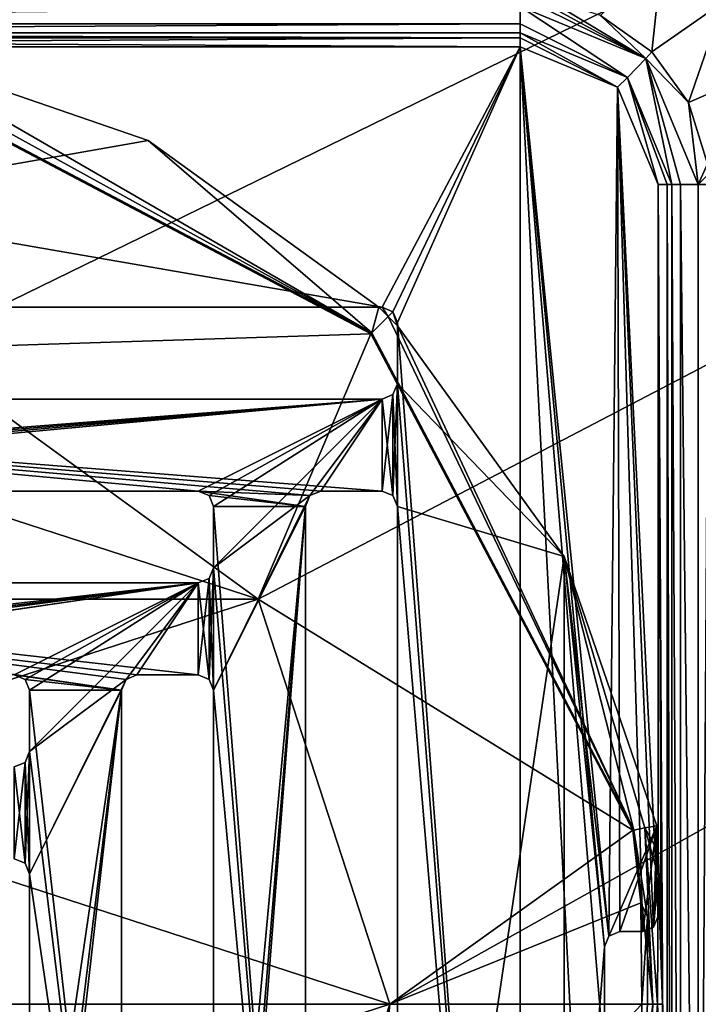
# Model space of a CAD drawing. Units: millimetres. Extents: x -850 to 850, y -900 to 10.
# Drawn here: x 21 to 65, y -450 to -386 of the extents above; entities that cross this region are included whole.
import ezdxf

# ---------------------------------------------------------------- set-up
doc = ezdxf.new("R2010")
doc.units = ezdxf.units.MM
doc.header["$LTSCALE"] = 41.718519
for name, color, linetype in [('102', 7, 'CONTINUOUS'), ('103', 7, 'CONTINUOUS'), ('110', 7, 'CONTINUOUS'), ('112', 7, 'CONTINUOUS'), ('120', 7, 'CONTINUOUS'), ('127', 7, 'CONTINUOUS'), ('130', 7, 'CONTINUOUS'), ('131', 7, 'CONTINUOUS'), ('137', 7, 'CONTINUOUS'), ('141', 7, 'CONTINUOUS'), ('144', 7, 'CONTINUOUS'), ('145', 7, 'CONTINUOUS'), ('146', 7, 'CONTINUOUS'), ('156', 7, 'CONTINUOUS'), ('157', 7, 'CONTINUOUS'), ('165', 7, 'CONTINUOUS'), ('170', 7, 'CONTINUOUS'), ('171', 7, 'CONTINUOUS'), ('174', 7, 'CONTINUOUS'), ('175', 7, 'CONTINUOUS'), ('179', 7, 'CONTINUOUS'), ('180', 7, 'CONTINUOUS'), ('182', 7, 'CONTINUOUS'), ('184', 7, 'CONTINUOUS'), ('188', 7, 'CONTINUOUS'), ('189', 7, 'CONTINUOUS'), ('190', 7, 'CONTINUOUS'), ('192', 7, 'CONTINUOUS'), ('196', 7, 'CONTINUOUS'), ('198', 7, 'CONTINUOUS'), ('206', 7, 'CONTINUOUS'), ('208', 7, 'CONTINUOUS'), ('211', 7, 'CONTINUOUS'), ('215', 7, 'CONTINUOUS'), ('216', 7, 'CONTINUOUS'), ('217', 7, 'CONTINUOUS'), ('229', 7, 'CONTINUOUS'), ('230', 7, 'CONTINUOUS'), ('240', 7, 'CONTINUOUS'), ('241', 7, 'CONTINUOUS'), ('242', 7, 'CONTINUOUS'), ('26', 7, 'CONTINUOUS'), ('30', 7, 'CONTINUOUS'), ('31', 7, 'CONTINUOUS'), ('36', 7, 'CONTINUOUS'), ('52', 7, 'CONTINUOUS'), ('68', 7, 'CONTINUOUS'), ('69', 7, 'CONTINUOUS'), ('72', 7, 'CONTINUOUS'), ('76', 7, 'CONTINUOUS'), ('78', 7, 'CONTINUOUS'), ('79', 7, 'CONTINUOUS'), ('8', 7, 'CONTINUOUS'), ('80', 7, 'CONTINUOUS'), ('81', 7, 'CONTINUOUS'), ('95', 7, 'CONTINUOUS'), ('99', 7, 'CONTINUOUS')]:
    doc.layers.add(name, color=color, linetype=linetype)

msp = doc.modelspace()

# ---------------------------------------------------------------- linework, layer by layer
at = {"layer": '102', "linetype": 'Continuous'}
for points in [[(-9.931, -387.5, 13.703), (-53.5, -387.5, 13.703), (53.5, -387.5, 15.7), (-9.931, -387.5, 13.703)], [(-53.5, -387.5, 13.703), (-53.5, -387.5, 15.7), (53.5, -387.5, 15.7), (-53.5, -387.5, 13.703)], [(-9.17, -387.5, 13.702), (-9.931, -387.5, 13.703), (53.5, -387.5, 15.7), (-9.17, -387.5, 13.702)], [(-8.413, -387.5, 13.7), (-9.17, -387.5, 13.702), (53.5, -387.5, 15.7), (-8.413, -387.5, 13.7)], [(8.412, -387.5, 13.7), (-8.413, -387.5, 13.7), (53.5, -387.5, 15.7), (8.412, -387.5, 13.7)], [(9.17, -387.5, 13.702), (8.412, -387.5, 13.7), (53.5, -387.5, 15.7), (9.17, -387.5, 13.702)], [(9.93, -387.5, 13.703), (9.17, -387.5, 13.702), (53.5, -387.5, 15.7), (9.93, -387.5, 13.703)], [(53.5, -387.5, 13.703), (9.93, -387.5, 13.703), (53.5, -387.5, 15.7), (53.5, -387.5, 13.703)]]:
    msp.add_3dface(points, dxfattribs=at)
at = {"layer": '103', "linetype": 'Continuous'}
for points in [[(28.5, -428.5, 13.7), (32.5, -428.5, 13.7), (28.5, -428.5, 15.7), (28.5, -428.5, 13.7)], [(32.5, -428.5, 13.7), (32.5, -428.5, 15.7), (28.5, -428.5, 15.7), (32.5, -428.5, 13.7)]]:
    msp.add_3dface(points, dxfattribs=at)
at = {"layer": '110', "linetype": 'Continuous'}
for points in [[(27.793, -428.793, 13.7), (28.5, -428.5, 13.7), (27.793, -428.793, 15.7), (27.793, -428.793, 13.7)], [(28.5, -428.5, 13.7), (28.5, -428.5, 15.7), (27.793, -428.793, 15.7), (28.5, -428.5, 13.7)], [(27.5, -429.5, 13.7), (27.793, -428.793, 13.7), (27.5, -429.5, 15.7), (27.5, -429.5, 13.7)], [(27.793, -428.793, 13.7), (27.793, -428.793, 15.7), (27.5, -429.5, 15.7), (27.793, -428.793, 13.7)]]:
    msp.add_3dface(points, dxfattribs=at)
at = {"layer": '112', "linetype": 'Continuous'}
for points in [[(39.5, -417.5, 13.7), (39.5, -417.5, 15.7), (39.5, -494.5, 15.7), (39.5, -417.5, 13.7)], [(39.5, -494.5, 13.7), (39.5, -417.5, 13.7), (39.5, -494.5, 15.7), (39.5, -494.5, 13.7)]]:
    msp.add_3dface(points, dxfattribs=at)
at = {"layer": '120', "linetype": 'Continuous'}
for points in [[(27.5, -482.5, 13.7), (27.5, -429.5, 13.7), (27.5, -482.5, 15.7), (27.5, -482.5, 13.7)], [(27.5, -482.5, 15.7), (27.5, -429.5, 13.7), (27.5, -429.5, 15.7), (27.5, -482.5, 15.7)]]:
    msp.add_3dface(points, dxfattribs=at)
at = {"layer": '127', "linetype": 'Continuous'}
for points in [[(20.5, -428.5, 13.7), (21.207, -428.793, 13.7), (20.5, -428.5, 15.7), (20.5, -428.5, 13.7)], [(21.207, -428.793, 13.7), (21.207, -428.793, 15.7), (20.5, -428.5, 15.7), (21.207, -428.793, 13.7)], [(21.207, -428.793, 13.7), (21.5, -429.5, 13.7), (21.207, -428.793, 15.7), (21.207, -428.793, 13.7)], [(21.5, -429.5, 13.7), (21.5, -429.5, 15.7), (21.207, -428.793, 15.7), (21.5, -429.5, 13.7)]]:
    msp.add_3dface(points, dxfattribs=at)
at = {"layer": '130', "linetype": 'Continuous'}
for points in [[(44.5, -404.5, 13.7), (45.207, -404.793, 13.7), (44.5, -404.5, 15.7), (44.5, -404.5, 13.7)], [(44.5, -404.5, 15.7), (45.207, -404.793, 13.7), (45.207, -404.793, 15.7), (44.5, -404.5, 15.7)], [(45.207, -404.793, 13.7), (45.5, -405.5, 13.7), (45.207, -404.793, 15.7), (45.207, -404.793, 13.7)], [(45.5, -405.5, 13.7), (45.5, -405.5, 15.7), (45.207, -404.793, 15.7), (45.5, -405.5, 13.7)]]:
    msp.add_3dface(points, dxfattribs=at)
at = {"layer": '131', "linetype": 'Continuous'}
for points in [[(40.5, -416.5, 15.7), (40.5, -416.5, 13.7), (44.5, -416.5, 13.7), (40.5, -416.5, 15.7)], [(44.5, -416.5, 15.7), (40.5, -416.5, 15.7), (44.5, -416.5, 13.7), (44.5, -416.5, 15.7)]]:
    msp.add_3dface(points, dxfattribs=at)
at = {"layer": '137', "linetype": 'Continuous'}
for points in [[(45.5, -409.5, 13.7), (45.207, -410.207, 13.7), (45.5, -409.5, 15.7), (45.5, -409.5, 13.7)], [(45.207, -410.207, 13.7), (45.207, -410.207, 15.7), (45.5, -409.5, 15.7), (45.207, -410.207, 13.7)], [(45.207, -410.207, 13.7), (44.5, -410.5, 13.7), (45.207, -410.207, 15.7), (45.207, -410.207, 13.7)], [(44.5, -410.5, 13.7), (44.5, -410.5, 15.7), (45.207, -410.207, 15.7), (44.5, -410.5, 13.7)]]:
    msp.add_3dface(points, dxfattribs=at)
at = {"layer": '141', "linetype": 'Continuous'}
for points in [[(45.5, -405.5, 13.7), (45.5, -405.707, 13.7), (45.5, -405.5, 15.7), (45.5, -405.5, 13.7)], [(45.5, -405.707, 13.7), (45.5, -409.5, 13.7), (45.5, -405.5, 15.7), (45.5, -405.707, 13.7)], [(45.5, -409.5, 13.7), (45.5, -409.5, 15.7), (45.5, -405.5, 15.7), (45.5, -409.5, 13.7)]]:
    msp.add_3dface(points, dxfattribs=at)
at = {"layer": '144', "linetype": 'Continuous'}
for points in [[(59.866, -390.138, 13.703), (53.5, -387.5, 13.703), (59.864, -390.136, 15.7), (59.866, -390.138, 13.703)], [(53.5, -387.5, 13.703), (53.5, -387.5, 15.7), (59.864, -390.136, 15.7), (53.5, -387.5, 13.703)], [(59.866, -390.138, 13.703), (59.864, -390.136, 15.7), (62.5, -396.5, 15.7), (59.866, -390.138, 13.703)], [(62.5, -396.5, 13.703), (59.866, -390.138, 13.703), (62.5, -396.5, 15.7), (62.5, -396.5, 13.703)]]:
    msp.add_3dface(points, dxfattribs=at)
at = {"layer": '145', "linetype": 'Continuous'}
for points in [[(62.207, -444.957, 13.7), (62.5, -444.25, 13.7), (62.207, -444.957, 15.7), (62.207, -444.957, 13.7)], [(62.5, -444.25, 13.7), (62.5, -444.25, 15.7), (62.207, -444.957, 15.7), (62.5, -444.25, 13.7)], [(61.5, -445.25, 13.7), (62.207, -444.957, 13.7), (61.5, -445.25, 15.7), (61.5, -445.25, 13.7)], [(62.207, -444.957, 13.7), (62.207, -444.957, 15.7), (61.5, -445.25, 15.7), (62.207, -444.957, 13.7)]]:
    msp.add_3dface(points, dxfattribs=at)
at = {"layer": '146', "linetype": 'Continuous'}
for points in [[(60, -445.25, 13.7), (61.5, -445.25, 13.7), (61.5, -445.25, 15.7), (60, -445.25, 13.7)], [(60, -445.25, 15.7), (60, -445.25, 13.7), (61.5, -445.25, 15.7), (60, -445.25, 15.7)]]:
    msp.add_3dface(points, dxfattribs=at)
at = {"layer": '156', "linetype": 'Continuous'}
for points in [[(21.5, -433.5, 13.7), (21.207, -434.207, 13.7), (21.5, -433.5, 15.7), (21.5, -433.5, 13.7)], [(21.207, -434.207, 13.7), (21.207, -434.207, 15.7), (21.5, -433.5, 15.7), (21.207, -434.207, 13.7)], [(21.207, -434.207, 13.7), (20.5, -434.5, 13.7), (21.207, -434.207, 15.7), (21.207, -434.207, 13.7)], [(20.5, -434.5, 13.7), (20.5, -434.5, 15.7), (21.207, -434.207, 15.7), (20.5, -434.5, 13.7)]]:
    msp.add_3dface(points, dxfattribs=at)
at = {"layer": '157', "linetype": 'Continuous'}
for points in [[(20.5, -440.5, 13.7), (21.207, -440.793, 13.7), (20.5, -440.5, 15.7), (20.5, -440.5, 13.7)], [(20.5, -440.5, 15.7), (21.207, -440.793, 13.7), (21.207, -440.793, 15.7), (20.5, -440.5, 15.7)], [(21.207, -440.793, 13.7), (21.5, -441.5, 13.7), (21.207, -440.793, 15.7), (21.207, -440.793, 13.7)], [(21.5, -441.5, 13.7), (21.5, -441.5, 15.7), (21.207, -440.793, 15.7), (21.5, -441.5, 13.7)]]:
    msp.add_3dface(points, dxfattribs=at)
at = {"layer": '165', "linetype": 'Continuous'}
for points in [[(59.293, -445.543, 13.7), (60, -445.25, 13.7), (59.293, -445.543, 15.7), (59.293, -445.543, 13.7)], [(60, -445.25, 13.7), (60, -445.25, 15.7), (59.293, -445.543, 15.7), (60, -445.25, 13.7)], [(59, -446.25, 13.7), (59.293, -445.543, 13.7), (59, -446.25, 15.7), (59, -446.25, 13.7)], [(59.293, -445.543, 13.7), (59.293, -445.543, 15.7), (59, -446.25, 15.7), (59.293, -445.543, 13.7)]]:
    msp.add_3dface(points, dxfattribs=at)
at = {"layer": '170', "linetype": 'Continuous'}
for points in [[(33.5, -421.5, 15.7), (33.5, -421.5, 13.7), (33.207, -422.207, 13.7), (33.5, -421.5, 15.7)], [(33.5, -421.5, 15.7), (33.207, -422.207, 13.7), (33.207, -422.207, 15.7), (33.5, -421.5, 15.7)], [(32.5, -422.5, 13.7), (32.5, -422.5, 15.7), (33.207, -422.207, 15.7), (32.5, -422.5, 13.7)], [(33.207, -422.207, 13.7), (32.5, -422.5, 13.7), (33.207, -422.207, 15.7), (33.207, -422.207, 13.7)]]:
    msp.add_3dface(points, dxfattribs=at)
at = {"layer": '171', "linetype": 'Continuous'}
for points in [[(45.5, -494.293, 13.7), (45.5, -494.5, 13.7), (45.5, -417.5, 15.7), (45.5, -494.293, 13.7)], [(45.5, -417.5, 15.7), (45.5, -494.5, 13.7), (45.5, -494.5, 15.7), (45.5, -417.5, 15.7)], [(45.5, -494.293, 13.7), (45.5, -417.5, 15.7), (45.5, -417.5, 13.7), (45.5, -494.293, 13.7)]]:
    msp.add_3dface(points, dxfattribs=at)
at = {"layer": '174', "linetype": 'Continuous'}
for points in [[(21.5, -441.5, 13.7), (21.5, -470.5, 13.7), (21.5, -441.5, 15.7), (21.5, -441.5, 13.7)], [(21.5, -441.5, 15.7), (21.5, -470.5, 13.7), (21.5, -470.5, 15.7), (21.5, -441.5, 15.7)]]:
    msp.add_3dface(points, dxfattribs=at)
at = {"layer": '175', "linetype": 'Continuous'}
for points in [[(32.5, -428.5, 13.7), (33.207, -428.793, 13.7), (32.5, -428.5, 15.7), (32.5, -428.5, 13.7)], [(33.207, -428.793, 13.7), (33.207, -428.793, 15.7), (32.5, -428.5, 15.7), (33.207, -428.793, 13.7)], [(33.5, -429.5, 13.7), (33.5, -429.5, 15.7), (33.207, -428.793, 15.7), (33.5, -429.5, 13.7)], [(33.207, -428.793, 13.7), (33.5, -429.5, 13.7), (33.207, -428.793, 15.7), (33.207, -428.793, 13.7)]]:
    msp.add_3dface(points, dxfattribs=at)
at = {"layer": '179', "linetype": 'Continuous'}
for points in [[(59, -453.75, 13.7), (59, -446.25, 13.7), (59, -453.75, 15.7), (59, -453.75, 13.7)], [(59, -446.25, 13.7), (59, -446.25, 15.7), (59, -453.75, 15.7), (59, -446.25, 13.7)]]:
    msp.add_3dface(points, dxfattribs=at)
at = {"layer": '180', "linetype": 'Continuous'}
for points in [[(44.5, -410.5, 13.7), (-32.5, -410.5, 13.7), (44.5, -410.5, 15.7), (44.5, -410.5, 13.7)], [(-32.5, -410.5, 13.7), (-32.5, -410.5, 15.7), (44.5, -410.5, 15.7), (-32.5, -410.5, 13.7)]]:
    msp.add_3dface(points, dxfattribs=at)
at = {"layer": '182', "linetype": 'Continuous'}
for points in [[(32.5, -416.5, 13.7), (32.5, -416.5, 15.7), (-20.5, -416.5, 15.7), (32.5, -416.5, 13.7)], [(-20.5, -416.5, 13.7), (32.5, -416.5, 13.7), (-20.5, -416.5, 15.7), (-20.5, -416.5, 13.7)]]:
    msp.add_3dface(points, dxfattribs=at)
at = {"layer": '184', "linetype": 'Continuous'}
for points in [[(21.5, -429.5, 13.7), (21.5, -433.5, 13.7), (21.5, -429.5, 15.7), (21.5, -429.5, 13.7)], [(21.5, -433.5, 13.7), (21.5, -433.5, 15.7), (21.5, -429.5, 15.7), (21.5, -433.5, 13.7)]]:
    msp.add_3dface(points, dxfattribs=at)
at = {"layer": '188', "linetype": 'Continuous'}
for points in [[(0, 0), (847.003, 0), (13.906, -407.202), (0, 0)], [(0, -900), (847.003, 0), (847.003, -900), (0, -900)], [(847.003, 0), (0, -900), (45, -450), (847.003, 0)], [(13.906, -407.202), (847.003, 0), (36.406, -423.55), (13.906, -407.202)], [(36.406, -423.55), (847.003, 0), (45, -450), (36.406, -423.55)], [(45, -450), (0, -900), (36.406, -476.45), (45, -450)]]:
    msp.add_3dface(points, dxfattribs=at)
at = {"layer": '189', "linetype": 'Continuous'}
for points in [[(13.905, -407.202, 3.483), (-36.405, -423.549, 3.483), (36.405, -423.549, 3.483), (13.905, -407.202, 3.483)], [(-45, -450, 3.483), (45, -450, 3.483), (36.405, -423.549, 3.483), (-45, -450, 3.483)], [(-36.405, -423.549, 3.483), (-45, -450, 3.483), (36.405, -423.549, 3.483), (-36.405, -423.549, 3.483)], [(-36.405, -476.451, 3.483), (45, -450, 3.483), (-45, -450, 3.483), (-36.405, -476.451, 3.483)], [(36.405, -476.451, 3.483), (45, -450, 3.483), (-36.405, -476.451, 3.483), (36.405, -476.451, 3.483)]]:
    msp.add_3dface(points, dxfattribs=at)
at = {"layer": '190', "linetype": 'Continuous'}
for points in [[(44.5, -404.5, 13.7), (44.293, -404.5, 13.7), (44.901, -405.099, 13.7), (44.5, -404.5, 13.7)], [(45.207, -404.793, 13.7), (44.5, -404.5, 13.7), (44.901, -405.099, 13.7), (45.207, -404.793, 13.7)], [(45.5, -405.707, 13.7), (45.207, -404.793, 13.7), (44.901, -405.099, 13.7), (45.5, -405.707, 13.7)], [(45.5, -405.5, 13.7), (45.207, -404.793, 13.7), (45.5, -405.707, 13.7), (45.5, -405.5, 13.7)]]:
    msp.add_3dface(points, dxfattribs=at)
at = {"layer": '192', "linetype": 'Continuous'}
for points in [[(58.74, -385.454, 16.279), (62.09, -387.831, 16.272), (62.802, -381.314, 16.719), (58.74, -385.454, 16.279)], [(62.802, -381.314, 16.719), (62.09, -387.831, 16.272), (66.749, -384.587, 16.717), (62.802, -381.314, 16.719)], [(62.09, -387.831, 16.272), (64.494, -391.138, 16.281), (66.749, -384.587, 16.717), (62.09, -387.831, 16.272)], [(66.749, -384.587, 16.717), (64.494, -391.138, 16.281), (69.589, -388.918, 16.724), (66.749, -384.587, 16.717)], [(64.494, -391.138, 16.281), (65.733, -395.148, 16.304), (69.589, -388.918, 16.724), (64.494, -391.138, 16.281)]]:
    msp.add_3dface(points, dxfattribs=at)
at = {"layer": '196', "linetype": 'Continuous'}
for points in [[(11.36, -389.148, 13.242), (43.772, -406.227, 13.242), (11.374, -389.075, 13.285), (11.36, -389.148, 13.242)], [(43.824, -406.175, 13.285), (11.374, -389.075, 13.285), (43.772, -406.227, 13.242), (43.824, -406.175, 13.285)], [(60.852, -438.638, 13.242), (43.824, -406.175, 13.285), (43.772, -406.227, 13.242), (60.852, -438.638, 13.242)], [(60.924, -438.625, 13.285), (43.824, -406.175, 13.285), (60.852, -438.638, 13.242), (60.924, -438.625, 13.285)]]:
    msp.add_3dface(points, dxfattribs=at)
at = {"layer": '198', "linetype": 'Continuous'}
for points in [[(-53.5, -386.592, 14.544), (-53.5, -386.908, 13.958), (53.5, -386.908, 13.958), (-53.5, -386.592, 14.544)], [(53.5, -386.592, 14.544), (-53.5, -386.592, 14.544), (53.5, -386.908, 13.958), (53.5, -386.592, 14.544)], [(53.5, -386.908, 13.958), (-53.5, -386.908, 13.958), (-0.018, -387.213, 13.769), (53.5, -386.908, 13.958)], [(53.5, -387.5, 13.703), (53.5, -386.908, 13.958), (-0.018, -387.213, 13.769), (53.5, -387.5, 13.703)], [(9.93, -387.5, 13.703), (53.5, -387.5, 13.703), (-0.018, -387.213, 13.769), (9.93, -387.5, 13.703)]]:
    msp.add_3dface(points, dxfattribs=at)
at = {"layer": '206', "linetype": 'Continuous'}
for points in [[(53.5, -386.592, 14.544), (53.5, -386.908, 13.958), (59.866, -390.138, 13.703), (53.5, -386.592, 14.544)], [(53.5, -386.592, 14.544), (59.866, -390.138, 13.703), (60.509, -389.495, 14.538), (53.5, -386.592, 14.544)], [(53.5, -386.908, 13.958), (53.5, -387.5, 13.703), (59.866, -390.138, 13.703), (53.5, -386.908, 13.958)], [(59.866, -390.138, 13.703), (62.5, -396.5, 13.703), (60.509, -389.495, 14.538), (59.866, -390.138, 13.703)], [(63.107, -396.5, 13.973), (63.408, -396.5, 14.545), (60.509, -389.495, 14.538), (63.107, -396.5, 13.973)], [(62.5, -396.5, 13.703), (63.107, -396.5, 13.973), (60.509, -389.495, 14.538), (62.5, -396.5, 13.703)]]:
    msp.add_3dface(points, dxfattribs=at)
at = {"layer": '208', "linetype": 'Continuous'}
for points in [[(60.924, -438.625, 13.285), (60.852, -438.638, 13.242), (61.385, -443.383, 13.148), (60.924, -438.625, 13.285)], [(60.924, -438.625, 13.285), (61.385, -443.383, 13.148), (61.816, -444.286, 13.356), (60.924, -438.625, 13.285)], [(61.385, -443.383, 13.148), (61.453, -450, 12.982), (61.816, -444.286, 13.356), (61.385, -443.383, 13.148)], [(61.453, -450, 12.982), (61.818, -450, 13.204), (61.816, -444.286, 13.356), (61.453, -450, 12.982)], [(61.818, -450, 13.204), (62.173, -450, 13.44), (61.816, -444.286, 13.356), (61.818, -450, 13.204)]]:
    msp.add_3dface(points, dxfattribs=at)
at = {"layer": '211', "linetype": 'Continuous'}
for points in [[(43.824, -406.175, 13.285), (11.653, -387.579, 13.7), (11.508, -388.353, 13.595), (43.824, -406.175, 13.285)], [(11.653, -387.579, 13.7), (43.824, -406.175, 13.285), (29.225, -393.626, 13.7), (11.653, -387.579, 13.7)], [(11.374, -389.075, 13.285), (43.824, -406.175, 13.285), (11.508, -388.353, 13.595), (11.374, -389.075, 13.285)], [(43.824, -406.175, 13.285), (44.293, -404.5, 13.7), (29.225, -393.626, 13.7), (43.824, -406.175, 13.285)], [(44.901, -405.099, 13.7), (44.293, -404.5, 13.7), (43.824, -406.175, 13.285), (44.901, -405.099, 13.7)], [(44.901, -405.099, 13.7), (43.824, -406.175, 13.285), (60.924, -438.625, 13.285), (44.901, -405.099, 13.7)], [(45.5, -405.707, 13.7), (44.901, -405.099, 13.7), (60.924, -438.625, 13.285), (45.5, -405.707, 13.7)], [(45.5, -405.707, 13.7), (60.924, -438.625, 13.285), (56.373, -420.774, 13.7), (45.5, -405.707, 13.7)], [(60.924, -438.625, 13.285), (61.643, -438.491, 13.594), (56.373, -420.774, 13.7), (60.924, -438.625, 13.285)], [(61.643, -438.491, 13.594), (62.42, -438.345, 13.7), (56.373, -420.774, 13.7), (61.643, -438.491, 13.594)]]:
    msp.add_3dface(points, dxfattribs=at)
at = {"layer": '215', "linetype": 'Continuous'}
for points in [[(13.905, -407.202, 3.483), (43.772, -406.227, 13.242), (11.36, -389.148, 13.242), (13.905, -407.202, 3.483)], [(13.905, -407.202, 3.483), (36.405, -423.549, 3.483), (43.772, -406.227, 13.242), (13.905, -407.202, 3.483)], [(36.405, -423.549, 3.483), (60.852, -438.638, 13.242), (43.772, -406.227, 13.242), (36.405, -423.549, 3.483)], [(36.405, -423.549, 3.483), (45, -450, 3.483), (60.852, -438.638, 13.242), (36.405, -423.549, 3.483)], [(60.852, -438.638, 13.242), (45, -450, 3.483), (61.385, -443.383, 13.148), (60.852, -438.638, 13.242)], [(45, -450, 3.483), (61.453, -450, 12.982), (61.385, -443.383, 13.148), (45, -450, 3.483)]]:
    msp.add_3dface(points, dxfattribs=at)
at = {"layer": '216', "linetype": 'Continuous'}
for points in [[(-0.002, -384.876, 16.214), (-53.5, -386.011, 15.664), (53.5, -384.876, 16.215), (-0.002, -384.876, 16.214)], [(53.5, -384.876, 16.215), (-53.5, -386.011, 15.664), (53.5, -386.011, 15.664), (53.5, -384.876, 16.215)], [(-53.5, -386.592, 14.544), (53.5, -386.592, 14.544), (53.5, -386.011, 15.664), (-53.5, -386.592, 14.544)], [(-53.5, -386.011, 15.664), (-53.5, -386.592, 14.544), (53.5, -386.011, 15.664), (-53.5, -386.011, 15.664)]]:
    msp.add_3dface(points, dxfattribs=at)
at = {"layer": '217', "linetype": 'Continuous'}
for points in [[(54.354, -384.233, 16.302), (53.5, -384.201, 16.303), (61.713, -388.275, 16.197), (54.354, -384.233, 16.302)], [(53.5, -384.201, 16.303), (53.5, -384.876, 16.215), (61.713, -388.275, 16.197), (53.5, -384.201, 16.303)], [(55.203, -384.331, 16.297), (54.354, -384.233, 16.302), (61.713, -388.275, 16.197), (55.203, -384.331, 16.297)], [(58.74, -385.454, 16.279), (55.203, -384.331, 16.297), (61.713, -388.275, 16.197), (58.74, -385.454, 16.279)], [(62.09, -387.831, 16.272), (58.74, -385.454, 16.279), (61.713, -388.275, 16.197), (62.09, -387.831, 16.272)], [(64.494, -391.138, 16.281), (62.09, -387.831, 16.272), (61.713, -388.275, 16.197), (64.494, -391.138, 16.281)], [(65.124, -396.5, 16.217), (64.494, -391.138, 16.281), (61.713, -388.275, 16.197), (65.124, -396.5, 16.217)], [(65.124, -396.5, 16.217), (65.733, -395.148, 16.304), (64.494, -391.138, 16.281), (65.124, -396.5, 16.217)], [(65.733, -395.148, 16.304), (65.124, -396.5, 16.217), (65.793, -395.825, 16.307), (65.733, -395.148, 16.304)], [(65.124, -396.5, 16.217), (65.813, -396.5, 16.308), (65.793, -395.825, 16.307), (65.124, -396.5, 16.217)]]:
    msp.add_3dface(points, dxfattribs=at)
at = {"layer": '229', "linetype": 'Continuous'}
for points in [[(60.924, -438.625, 13.285), (62.173, -450, 13.44), (61.643, -438.491, 13.594), (60.924, -438.625, 13.285)], [(62.173, -450, 13.44), (60.924, -438.625, 13.285), (61.816, -444.286, 13.356), (62.173, -450, 13.44)], [(62.42, -438.345, 13.7), (61.643, -438.491, 13.594), (62.46, -439.957, 13.7), (62.42, -438.345, 13.7)], [(62.173, -450, 13.44), (62.47, -450, 13.623), (61.643, -438.491, 13.594), (62.173, -450, 13.44)], [(61.643, -438.491, 13.594), (62.47, -450, 13.623), (62.5, -441.598, 13.7), (61.643, -438.491, 13.594)], [(62.46, -439.957, 13.7), (61.643, -438.491, 13.594), (62.5, -441.598, 13.7), (62.46, -439.957, 13.7)], [(62.7, -445.025, 13.74), (62.5, -440.04, 13.703), (62.5, -440.82, 13.702), (62.7, -445.025, 13.74)], [(62.787, -450, 13.769), (62.7, -445.025, 13.74), (62.5, -440.82, 13.702), (62.787, -450, 13.769)], [(62.5, -441.598, 13.7), (62.787, -450, 13.769), (62.5, -440.82, 13.702), (62.5, -441.598, 13.7)], [(62.47, -450, 13.623), (62.787, -450, 13.769), (62.5, -441.598, 13.7), (62.47, -450, 13.623)]]:
    msp.add_3dface(points, dxfattribs=at)
at = {"layer": '230', "linetype": 'Continuous'}
for points in [[(60.509, -389.495, 14.538), (53.5, -384.876, 16.215), (53.5, -386.011, 15.664), (60.509, -389.495, 14.538)], [(53.5, -384.876, 16.215), (60.509, -389.495, 14.538), (61.713, -388.275, 16.197), (53.5, -384.876, 16.215)], [(53.5, -386.592, 14.544), (60.509, -389.495, 14.538), (53.5, -386.011, 15.664), (53.5, -386.592, 14.544)], [(60.509, -389.495, 14.538), (63.408, -396.5, 14.545), (61.713, -388.275, 16.197), (60.509, -389.495, 14.538)], [(63.408, -396.5, 14.545), (63.976, -396.5, 15.655), (61.713, -388.275, 16.197), (63.408, -396.5, 14.545)], [(63.976, -396.5, 15.655), (65.124, -396.5, 16.217), (61.713, -388.275, 16.197), (63.976, -396.5, 15.655)]]:
    msp.add_3dface(points, dxfattribs=at)
at = {"layer": '240', "linetype": 'Continuous'}
for points in [[(-13.905, -407.202, 1.98), (36.405, -423.549, 1.98), (-36.405, -423.549, 1.98), (-13.905, -407.202, 1.98)], [(13.905, -407.202, 1.98), (36.405, -423.549, 1.98), (-13.905, -407.202, 1.98), (13.905, -407.202, 1.98)], [(45, -450, 1.98), (-45, -450, 1.98), (-36.405, -423.549, 1.98), (45, -450, 1.98)], [(36.405, -423.549, 1.98), (45, -450, 1.98), (-36.405, -423.549, 1.98), (36.405, -423.549, 1.98)], [(36.405, -476.451, 1.98), (-45, -450, 1.98), (45, -450, 1.98), (36.405, -476.451, 1.98)], [(-36.405, -476.451, 1.98), (-45, -450, 1.98), (36.405, -476.451, 1.98), (-36.405, -476.451, 1.98)]]:
    msp.add_3dface(points, dxfattribs=at)
at = {"layer": '241', "linetype": 'Continuous'}
for points in [[(36.406, -476.45), (36.405, -476.451, 1.98), (45, -450, 1.98), (36.406, -476.45)], [(45, -450), (36.406, -476.45), (45, -450, 1.98), (45, -450)]]:
    msp.add_3dface(points, dxfattribs=at)
at = {"layer": '242', "linetype": 'Continuous'}
for points in [[(13.906, -407.202), (36.406, -423.55), (13.905, -407.202, 1.98), (13.906, -407.202)], [(36.406, -423.55), (36.405, -423.549, 1.98), (13.905, -407.202, 1.98), (36.406, -423.55)], [(36.406, -423.55), (45, -450), (36.405, -423.549, 1.98), (36.406, -423.55)], [(45, -450), (45, -450, 1.98), (36.405, -423.549, 1.98), (45, -450)]]:
    msp.add_3dface(points, dxfattribs=at)
at = {"layer": '26', "linetype": 'Continuous'}
for points in [[(61.816, -455.714, 13.356), (62.173, -450, 13.44), (61.385, -456.617, 13.148), (61.816, -455.714, 13.356)], [(61.385, -456.617, 13.148), (62.173, -450, 13.44), (61.818, -450, 13.204), (61.385, -456.617, 13.148)], [(61.453, -450, 12.982), (61.385, -456.617, 13.148), (61.818, -450, 13.204), (61.453, -450, 12.982)]]:
    msp.add_3dface(points, dxfattribs=at)
at = {"layer": '30', "linetype": 'Continuous'}
for points in [[(62.5, -396.5, 13.703), (63.107, -503.5, 13.973), (63.107, -396.5, 13.973), (62.5, -396.5, 13.703)], [(63.107, -503.5, 13.973), (62.5, -396.5, 13.703), (62.787, -450, 13.769), (63.107, -503.5, 13.973)], [(62.5, -396.5, 13.703), (62.5, -440.04, 13.703), (62.7, -445.025, 13.74), (62.5, -396.5, 13.703)], [(62.787, -450, 13.769), (62.5, -396.5, 13.703), (62.7, -445.025, 13.74), (62.787, -450, 13.769)], [(63.408, -503.5, 14.545), (63.408, -396.5, 14.545), (63.107, -396.5, 13.973), (63.408, -503.5, 14.545)], [(63.107, -503.5, 13.973), (63.408, -503.5, 14.545), (63.107, -396.5, 13.973), (63.107, -503.5, 13.973)], [(62.7, -454.975, 13.74), (63.107, -503.5, 13.973), (62.787, -450, 13.769), (62.7, -454.975, 13.74)]]:
    msp.add_3dface(points, dxfattribs=at)
at = {"layer": '31', "linetype": 'Continuous'}
for points in [[(65.124, -503.5, 16.217), (65.813, -503.5, 16.308), (65.813, -396.5, 16.308), (65.124, -503.5, 16.217)], [(65.124, -396.5, 16.217), (65.124, -503.5, 16.217), (65.813, -396.5, 16.308), (65.124, -396.5, 16.217)]]:
    msp.add_3dface(points, dxfattribs=at)
at = {"layer": '36', "linetype": 'Continuous'}
for points in [[(45, -450, 3.483), (36.405, -476.451, 3.483), (61.453, -450, 12.982), (45, -450, 3.483)], [(36.405, -476.451, 3.483), (61.385, -456.617, 13.148), (61.453, -450, 12.982), (36.405, -476.451, 3.483)]]:
    msp.add_3dface(points, dxfattribs=at)
at = {"layer": '52', "linetype": 'Continuous'}
for points in [[(62.173, -450, 13.44), (61.816, -455.714, 13.356), (61.643, -461.509, 13.594), (62.173, -450, 13.44)], [(62.173, -450, 13.44), (61.643, -461.509, 13.594), (62.47, -450, 13.623), (62.173, -450, 13.44)], [(62.7, -454.975, 13.74), (62.787, -450, 13.769), (62.47, -450, 13.623), (62.7, -454.975, 13.74)]]:
    msp.add_3dface(points, dxfattribs=at)
at = {"layer": '68', "linetype": 'Continuous'}
for points in [[(32.5, -422.5, 13.7), (-20.5, -422.5, 13.7), (32.5, -422.5, 15.7), (32.5, -422.5, 13.7)], [(32.5, -422.5, 15.7), (-20.5, -422.5, 13.7), (-20.5, -422.5, 15.7), (32.5, -422.5, 15.7)]]:
    msp.add_3dface(points, dxfattribs=at)
at = {"layer": '69', "linetype": 'Continuous'}
for points in [[(44.293, -404.5, 13.7), (44.5, -404.5, 13.7), (-32.5, -404.5, 15.7), (44.293, -404.5, 13.7)], [(-32.5, -404.5, 13.7), (44.293, -404.5, 13.7), (-32.5, -404.5, 15.7), (-32.5, -404.5, 13.7)], [(-32.5, -404.5, 15.7), (44.5, -404.5, 13.7), (44.5, -404.5, 15.7), (-32.5, -404.5, 15.7)]]:
    msp.add_3dface(points, dxfattribs=at)
at = {"layer": '72', "linetype": 'Continuous'}
for points in [[(33.5, -421.5, 13.7), (33.5, -421.5, 15.7), (33.5, -417.5, 15.7), (33.5, -421.5, 13.7)], [(33.5, -417.5, 13.7), (33.5, -421.5, 13.7), (33.5, -417.5, 15.7), (33.5, -417.5, 13.7)]]:
    msp.add_3dface(points, dxfattribs=at)
at = {"layer": '76', "linetype": 'Continuous'}
for points in [[(39.793, -416.793, 15.7), (39.5, -417.5, 15.7), (39.793, -416.793, 13.7), (39.793, -416.793, 15.7)], [(39.793, -416.793, 13.7), (39.5, -417.5, 15.7), (39.5, -417.5, 13.7), (39.793, -416.793, 13.7)], [(40.5, -416.5, 15.7), (39.793, -416.793, 15.7), (40.5, -416.5, 13.7), (40.5, -416.5, 15.7)], [(40.5, -416.5, 13.7), (39.793, -416.793, 15.7), (39.793, -416.793, 13.7), (40.5, -416.5, 13.7)]]:
    msp.add_3dface(points, dxfattribs=at)
at = {"layer": '78', "linetype": 'Continuous'}
for points in [[(33.5, -482.5, 13.7), (33.5, -482.5, 15.7), (33.5, -429.5, 15.7), (33.5, -482.5, 13.7)], [(33.5, -429.5, 13.7), (33.5, -482.5, 13.7), (33.5, -429.5, 15.7), (33.5, -429.5, 13.7)]]:
    msp.add_3dface(points, dxfattribs=at)
at = {"layer": '79', "linetype": 'Continuous'}
for points in [[(33.207, -416.793, 15.7), (32.5, -416.5, 15.7), (33.207, -416.793, 13.7), (33.207, -416.793, 15.7)], [(33.207, -416.793, 13.7), (32.5, -416.5, 15.7), (32.5, -416.5, 13.7), (33.207, -416.793, 13.7)], [(33.5, -417.5, 13.7), (33.5, -417.5, 15.7), (33.207, -416.793, 15.7), (33.5, -417.5, 13.7)], [(33.5, -417.5, 13.7), (33.207, -416.793, 15.7), (33.207, -416.793, 13.7), (33.5, -417.5, 13.7)]]:
    msp.add_3dface(points, dxfattribs=at)
at = {"layer": '8', "linetype": 'Continuous'}
for points in [[(63.976, -396.5, 15.655), (63.408, -396.5, 14.545), (63.976, -503.5, 15.655), (63.976, -396.5, 15.655)], [(63.976, -503.5, 15.655), (63.408, -396.5, 14.545), (63.408, -503.5, 14.545), (63.976, -503.5, 15.655)], [(65.124, -396.5, 16.217), (63.976, -396.5, 15.655), (65.124, -503.5, 16.217), (65.124, -396.5, 16.217)], [(65.124, -503.5, 16.217), (63.976, -396.5, 15.655), (63.976, -503.5, 15.655), (65.124, -503.5, 16.217)]]:
    msp.add_3dface(points, dxfattribs=at)
at = {"layer": '80', "linetype": 'Continuous'}
for points in [[(45.207, -416.793, 15.7), (44.5, -416.5, 15.7), (45.207, -416.793, 13.7), (45.207, -416.793, 15.7)], [(45.207, -416.793, 13.7), (44.5, -416.5, 15.7), (44.5, -416.5, 13.7), (45.207, -416.793, 13.7)], [(45.5, -417.5, 15.7), (45.207, -416.793, 15.7), (45.5, -417.5, 13.7), (45.5, -417.5, 15.7)], [(45.5, -417.5, 13.7), (45.207, -416.793, 15.7), (45.207, -416.793, 13.7), (45.5, -417.5, 13.7)]]:
    msp.add_3dface(points, dxfattribs=at)
at = {"layer": '81', "linetype": 'Continuous'}
for points in [[(11.653, -387.579, 13.7), (29.225, -393.626, 13.7), (-32.5, -404.5, 13.7), (11.653, -387.579, 13.7)], [(29.225, -393.626, 13.7), (44.293, -404.5, 13.7), (-32.5, -404.5, 13.7), (29.225, -393.626, 13.7)], [(45.5, -405.707, 13.7), (56.373, -420.774, 13.7), (45.5, -409.5, 13.7), (45.5, -405.707, 13.7)], [(45.5, -417.5, 13.7), (45.207, -416.793, 13.7), (45.5, -409.5, 13.7), (45.5, -417.5, 13.7)], [(45.5, -409.5, 13.7), (45.207, -416.793, 13.7), (45.207, -410.207, 13.7), (45.5, -409.5, 13.7)], [(56.373, -420.774, 13.7), (45.5, -417.5, 13.7), (45.5, -409.5, 13.7), (56.373, -420.774, 13.7)], [(-28.5, -416.5, 13.7), (-32.5, -416.5, 13.7), (44.5, -410.5, 13.7), (-28.5, -416.5, 13.7)], [(44.5, -410.5, 13.7), (-32.5, -416.5, 13.7), (-32.5, -410.5, 13.7), (44.5, -410.5, 13.7)], [(-27.793, -416.793, 13.7), (-28.5, -416.5, 13.7), (44.5, -410.5, 13.7), (-27.793, -416.793, 13.7)], [(-20.5, -416.5, 13.7), (-27.793, -416.793, 13.7), (44.5, -410.5, 13.7), (-20.5, -416.5, 13.7)], [(32.5, -416.5, 13.7), (-20.5, -416.5, 13.7), (44.5, -410.5, 13.7), (32.5, -416.5, 13.7)], [(33.207, -416.793, 13.7), (32.5, -416.5, 13.7), (44.5, -410.5, 13.7), (33.207, -416.793, 13.7)], [(33.5, -417.5, 13.7), (33.207, -416.793, 13.7), (44.5, -410.5, 13.7), (33.5, -417.5, 13.7)], [(33.5, -421.5, 13.7), (33.5, -417.5, 13.7), (44.5, -410.5, 13.7), (33.5, -421.5, 13.7)], [(39.793, -416.793, 13.7), (33.5, -421.5, 13.7), (44.5, -410.5, 13.7), (39.793, -416.793, 13.7)], [(40.5, -416.5, 13.7), (39.793, -416.793, 13.7), (44.5, -410.5, 13.7), (40.5, -416.5, 13.7)], [(44.5, -416.5, 13.7), (40.5, -416.5, 13.7), (44.5, -410.5, 13.7), (44.5, -416.5, 13.7)], [(45.207, -416.793, 13.7), (44.5, -416.5, 13.7), (45.207, -410.207, 13.7), (45.207, -416.793, 13.7)], [(45.207, -410.207, 13.7), (44.5, -416.5, 13.7), (44.5, -410.5, 13.7), (45.207, -410.207, 13.7)], [(33.5, -421.5, 13.7), (39.793, -416.793, 13.7), (33.5, -429.5, 13.7), (33.5, -421.5, 13.7)], [(39.793, -416.793, 13.7), (39.5, -417.5, 13.7), (33.5, -429.5, 13.7), (39.793, -416.793, 13.7)], [(33.5, -490.5, 13.7), (33.5, -482.5, 13.7), (39.5, -417.5, 13.7), (33.5, -490.5, 13.7)], [(33.5, -490.5, 13.7), (39.5, -417.5, 13.7), (33.5, -494.5, 13.7), (33.5, -490.5, 13.7)], [(39.5, -417.5, 13.7), (33.5, -482.5, 13.7), (33.5, -429.5, 13.7), (39.5, -417.5, 13.7)], [(33.5, -494.5, 13.7), (39.5, -417.5, 13.7), (39.5, -494.5, 13.7), (33.5, -494.5, 13.7)], [(56.373, -420.774, 13.7), (45.5, -494.293, 13.7), (45.5, -417.5, 13.7), (56.373, -420.774, 13.7)], [(56.373, -479.226, 13.7), (45.5, -494.293, 13.7), (56.373, -420.774, 13.7), (56.373, -479.226, 13.7)], [(56.373, -479.226, 13.7), (56.373, -420.774, 13.7), (59, -446.25, 13.7), (56.373, -479.226, 13.7)], [(56.373, -420.774, 13.7), (62.42, -438.345, 13.7), (59.293, -445.543, 13.7), (56.373, -420.774, 13.7)], [(59, -446.25, 13.7), (56.373, -420.774, 13.7), (59.293, -445.543, 13.7), (59, -446.25, 13.7)], [(33.5, -421.5, 13.7), (33.5, -429.5, 13.7), (33.207, -428.793, 13.7), (33.5, -421.5, 13.7)], [(33.207, -422.207, 13.7), (33.5, -421.5, 13.7), (33.207, -428.793, 13.7), (33.207, -422.207, 13.7)], [(32.5, -422.5, 13.7), (33.207, -422.207, 13.7), (32.5, -428.5, 13.7), (32.5, -422.5, 13.7)], [(32.5, -428.5, 13.7), (33.207, -422.207, 13.7), (33.207, -428.793, 13.7), (32.5, -428.5, 13.7)], [(-20.5, -422.5, 13.7), (32.5, -422.5, 13.7), (-20.5, -428.5, 13.7), (-20.5, -422.5, 13.7)], [(32.5, -422.5, 13.7), (-16.5, -428.5, 13.7), (-20.5, -428.5, 13.7), (32.5, -422.5, 13.7)], [(-16.5, -428.5, 13.7), (32.5, -422.5, 13.7), (-15.793, -428.793, 13.7), (-16.5, -428.5, 13.7)], [(-15.793, -428.793, 13.7), (32.5, -422.5, 13.7), (-15.5, -429.5, 13.7), (-15.793, -428.793, 13.7)], [(-15.5, -429.5, 13.7), (32.5, -422.5, 13.7), (-8.5, -428.5, 13.7), (-15.5, -429.5, 13.7)], [(-8.5, -428.5, 13.7), (32.5, -422.5, 13.7), (20.5, -428.5, 13.7), (-8.5, -428.5, 13.7)], [(20.5, -428.5, 13.7), (32.5, -422.5, 13.7), (21.207, -428.793, 13.7), (20.5, -428.5, 13.7)], [(21.207, -428.793, 13.7), (32.5, -422.5, 13.7), (21.5, -429.5, 13.7), (21.207, -428.793, 13.7)], [(32.5, -422.5, 13.7), (21.5, -433.5, 13.7), (21.5, -429.5, 13.7), (32.5, -422.5, 13.7)], [(21.5, -433.5, 13.7), (32.5, -422.5, 13.7), (27.793, -428.793, 13.7), (21.5, -433.5, 13.7)], [(27.793, -428.793, 13.7), (32.5, -422.5, 13.7), (28.5, -428.5, 13.7), (27.793, -428.793, 13.7)], [(28.5, -428.5, 13.7), (32.5, -422.5, 13.7), (32.5, -428.5, 13.7), (28.5, -428.5, 13.7)], [(21.5, -441.5, 13.7), (21.5, -433.5, 13.7), (27.793, -428.793, 13.7), (21.5, -441.5, 13.7)], [(27.5, -429.5, 13.7), (21.5, -441.5, 13.7), (27.793, -428.793, 13.7), (27.5, -429.5, 13.7)], [(21.5, -482.5, 13.7), (21.5, -478.5, 13.7), (27.5, -429.5, 13.7), (21.5, -482.5, 13.7)], [(21.5, -478.5, 13.7), (21.5, -470.5, 13.7), (27.5, -429.5, 13.7), (21.5, -478.5, 13.7)], [(27.5, -482.5, 13.7), (21.5, -482.5, 13.7), (27.5, -429.5, 13.7), (27.5, -482.5, 13.7)], [(21.5, -470.5, 13.7), (21.5, -441.5, 13.7), (27.5, -429.5, 13.7), (21.5, -470.5, 13.7)], [(21.207, -434.207, 13.7), (21.5, -433.5, 13.7), (21.207, -440.793, 13.7), (21.207, -434.207, 13.7)], [(21.207, -440.793, 13.7), (21.5, -433.5, 13.7), (21.5, -441.5, 13.7), (21.207, -440.793, 13.7)], [(20.5, -434.5, 13.7), (21.207, -434.207, 13.7), (20.5, -440.5, 13.7), (20.5, -434.5, 13.7)], [(20.5, -440.5, 13.7), (21.207, -434.207, 13.7), (21.207, -440.793, 13.7), (20.5, -440.5, 13.7)], [(59.293, -445.543, 13.7), (62.42, -438.345, 13.7), (60, -445.25, 13.7), (59.293, -445.543, 13.7)], [(60, -445.25, 13.7), (62.42, -438.345, 13.7), (61.5, -445.25, 13.7), (60, -445.25, 13.7)], [(61.5, -445.25, 13.7), (62.42, -438.345, 13.7), (62.207, -444.957, 13.7), (61.5, -445.25, 13.7)], [(62.42, -438.345, 13.7), (62.46, -439.957, 13.7), (62.207, -444.957, 13.7), (62.42, -438.345, 13.7)], [(62.46, -439.957, 13.7), (62.5, -441.598, 13.7), (62.207, -444.957, 13.7), (62.46, -439.957, 13.7)], [(62.207, -444.957, 13.7), (62.5, -441.598, 13.7), (62.5, -444.25, 13.7), (62.207, -444.957, 13.7)], [(59, -453.75, 13.7), (56.373, -479.226, 13.7), (59, -446.25, 13.7), (59, -453.75, 13.7)]]:
    msp.add_3dface(points, dxfattribs=at)
at = {"layer": '95', "linetype": 'Continuous'}
for points in [[(-32.5, -404.5, 15.7), (44.5, -404.5, 15.7), (-53.5, -387.5, 15.7), (-32.5, -404.5, 15.7)], [(-53.5, -387.5, 15.7), (44.5, -404.5, 15.7), (53.5, -387.5, 15.7), (-53.5, -387.5, 15.7)], [(53.5, -387.5, 15.7), (44.5, -404.5, 15.7), (45.207, -404.793, 15.7), (53.5, -387.5, 15.7)], [(45.5, -405.5, 15.7), (53.5, -387.5, 15.7), (45.207, -404.793, 15.7), (45.5, -405.5, 15.7)], [(53.5, -512.5, 15.7), (53.5, -387.5, 15.7), (45.5, -405.5, 15.7), (53.5, -512.5, 15.7)], [(59, -446.25, 15.7), (59.293, -445.543, 15.7), (53.5, -387.5, 15.7), (59, -446.25, 15.7)], [(53.5, -387.5, 15.7), (59.293, -445.543, 15.7), (59.864, -390.136, 15.7), (53.5, -387.5, 15.7)], [(59, -453.75, 15.7), (59, -446.25, 15.7), (53.5, -387.5, 15.7), (59, -453.75, 15.7)], [(59.864, -509.864, 15.7), (59, -453.75, 15.7), (53.5, -387.5, 15.7), (59.864, -509.864, 15.7)], [(53.5, -512.5, 15.7), (59.864, -509.864, 15.7), (53.5, -387.5, 15.7), (53.5, -512.5, 15.7)], [(59.293, -445.543, 15.7), (60, -445.25, 15.7), (59.864, -390.136, 15.7), (59.293, -445.543, 15.7)], [(59.864, -390.136, 15.7), (60, -445.25, 15.7), (61.5, -445.25, 15.7), (59.864, -390.136, 15.7)], [(62.5, -396.5, 15.7), (59.864, -390.136, 15.7), (62.5, -444.25, 15.7), (62.5, -396.5, 15.7)], [(62.5, -444.25, 15.7), (59.864, -390.136, 15.7), (62.207, -444.957, 15.7), (62.5, -444.25, 15.7)], [(62.207, -444.957, 15.7), (59.864, -390.136, 15.7), (61.5, -445.25, 15.7), (62.207, -444.957, 15.7)], [(45.5, -409.5, 15.7), (53.5, -512.5, 15.7), (45.5, -405.5, 15.7), (45.5, -409.5, 15.7)], [(45.207, -410.207, 15.7), (45.5, -417.5, 15.7), (45.5, -409.5, 15.7), (45.207, -410.207, 15.7)], [(45.5, -417.5, 15.7), (53.5, -512.5, 15.7), (45.5, -409.5, 15.7), (45.5, -417.5, 15.7)], [(39.793, -416.793, 15.7), (40.5, -416.5, 15.7), (-32.5, -410.5, 15.7), (39.793, -416.793, 15.7)], [(32.5, -416.5, 15.7), (39.793, -416.793, 15.7), (-32.5, -410.5, 15.7), (32.5, -416.5, 15.7)], [(40.5, -416.5, 15.7), (44.5, -416.5, 15.7), (-32.5, -410.5, 15.7), (40.5, -416.5, 15.7)], [(-20.5, -416.5, 15.7), (32.5, -416.5, 15.7), (-32.5, -410.5, 15.7), (-20.5, -416.5, 15.7)], [(-32.5, -410.5, 15.7), (44.5, -416.5, 15.7), (44.5, -410.5, 15.7), (-32.5, -410.5, 15.7)], [(44.5, -410.5, 15.7), (45.207, -416.793, 15.7), (45.207, -410.207, 15.7), (44.5, -410.5, 15.7)], [(44.5, -416.5, 15.7), (45.207, -416.793, 15.7), (44.5, -410.5, 15.7), (44.5, -416.5, 15.7)], [(45.207, -416.793, 15.7), (45.5, -417.5, 15.7), (45.207, -410.207, 15.7), (45.207, -416.793, 15.7)], [(39.5, -417.5, 15.7), (39.793, -416.793, 15.7), (32.5, -416.5, 15.7), (39.5, -417.5, 15.7)], [(39.5, -417.5, 15.7), (32.5, -416.5, 15.7), (33.207, -416.793, 15.7), (39.5, -417.5, 15.7)], [(33.5, -417.5, 15.7), (39.5, -417.5, 15.7), (33.207, -416.793, 15.7), (33.5, -417.5, 15.7)], [(33.5, -417.5, 15.7), (33.5, -421.5, 15.7), (39.5, -494.5, 15.7), (33.5, -417.5, 15.7)], [(39.5, -417.5, 15.7), (33.5, -417.5, 15.7), (39.5, -494.5, 15.7), (39.5, -417.5, 15.7)], [(45.5, -417.5, 15.7), (45.5, -494.5, 15.7), (53.5, -512.5, 15.7), (45.5, -417.5, 15.7)], [(33.5, -429.5, 15.7), (33.5, -421.5, 15.7), (33.207, -422.207, 15.7), (33.5, -429.5, 15.7)], [(33.5, -421.5, 15.7), (33.5, -429.5, 15.7), (39.5, -494.5, 15.7), (33.5, -421.5, 15.7)], [(33.207, -422.207, 15.7), (32.5, -422.5, 15.7), (33.207, -428.793, 15.7), (33.207, -422.207, 15.7)], [(33.5, -429.5, 15.7), (33.207, -422.207, 15.7), (33.207, -428.793, 15.7), (33.5, -429.5, 15.7)], [(32.5, -422.5, 15.7), (-20.5, -422.5, 15.7), (32.5, -428.5, 15.7), (32.5, -422.5, 15.7)], [(-20.5, -422.5, 15.7), (20.5, -428.5, 15.7), (27.5, -429.5, 15.7), (-20.5, -422.5, 15.7)], [(32.5, -428.5, 15.7), (-20.5, -422.5, 15.7), (28.5, -428.5, 15.7), (32.5, -428.5, 15.7)], [(28.5, -428.5, 15.7), (-20.5, -422.5, 15.7), (27.793, -428.793, 15.7), (28.5, -428.5, 15.7)], [(27.793, -428.793, 15.7), (-20.5, -422.5, 15.7), (27.5, -429.5, 15.7), (27.793, -428.793, 15.7)], [(33.207, -428.793, 15.7), (32.5, -422.5, 15.7), (32.5, -428.5, 15.7), (33.207, -428.793, 15.7)], [(20.5, -428.5, 15.7), (21.207, -428.793, 15.7), (27.5, -429.5, 15.7), (20.5, -428.5, 15.7)], [(21.207, -428.793, 15.7), (21.5, -429.5, 15.7), (27.5, -429.5, 15.7), (21.207, -428.793, 15.7)], [(21.5, -433.5, 15.7), (27.5, -482.5, 15.7), (21.5, -429.5, 15.7), (21.5, -433.5, 15.7)], [(21.5, -429.5, 15.7), (27.5, -482.5, 15.7), (27.5, -429.5, 15.7), (21.5, -429.5, 15.7)], [(33.5, -429.5, 15.7), (33.5, -482.5, 15.7), (39.5, -494.5, 15.7), (33.5, -429.5, 15.7)], [(21.5, -433.5, 15.7), (21.207, -434.207, 15.7), (21.5, -441.5, 15.7), (21.5, -433.5, 15.7)], [(27.5, -482.5, 15.7), (21.5, -433.5, 15.7), (21.5, -441.5, 15.7), (27.5, -482.5, 15.7)], [(21.207, -434.207, 15.7), (20.5, -434.5, 15.7), (21.207, -440.793, 15.7), (21.207, -434.207, 15.7)], [(21.5, -441.5, 15.7), (21.207, -434.207, 15.7), (21.207, -440.793, 15.7), (21.5, -441.5, 15.7)], [(20.5, -434.5, 15.7), (20.5, -440.5, 15.7), (21.207, -440.793, 15.7), (20.5, -434.5, 15.7)], [(27.5, -482.5, 15.7), (21.5, -441.5, 15.7), (21.5, -470.5, 15.7), (27.5, -482.5, 15.7)]]:
    msp.add_3dface(points, dxfattribs=at)
at = {"layer": '99', "linetype": 'Continuous'}
for points in [[(62.5, -440.04, 13.703), (62.5, -396.5, 13.703), (62.5, -444.25, 15.7), (62.5, -440.04, 13.703)], [(62.5, -396.5, 13.703), (62.5, -396.5, 15.7), (62.5, -444.25, 15.7), (62.5, -396.5, 13.703)], [(62.5, -440.82, 13.702), (62.5, -440.04, 13.703), (62.5, -444.25, 15.7), (62.5, -440.82, 13.702)], [(62.5, -441.598, 13.7), (62.5, -440.82, 13.702), (62.5, -444.25, 15.7), (62.5, -441.598, 13.7)], [(62.5, -444.25, 13.7), (62.5, -441.598, 13.7), (62.5, -444.25, 15.7), (62.5, -444.25, 13.7)]]:
    msp.add_3dface(points, dxfattribs=at)

doc.saveas('drawing.dxf')
